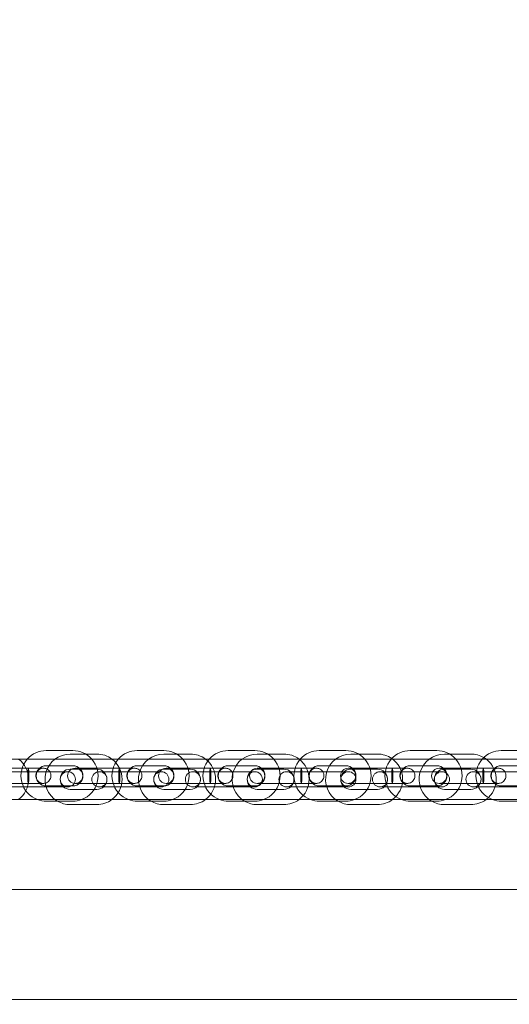
# Model space of a CAD drawing. Units: millimetres. Extents: x -1734 to 7023, y -1425 to 4553.
# Drawn here: x 4682 to 4876, y 715 to 1104 of the extents above; entities that cross this region are included whole.
import ezdxf

# ---------------------------------------------------------------- set-up
doc = ezdxf.new("R2010")
doc.units = ezdxf.units.MM

# ---------------------------------------------------------------- blocks, each defined once
blk = doc.blocks.new('A$C041db614')
at = {"color": 0, "linetype": 'Continuous', "lineweight": 0}
for p, q in [((1744.44, 1314.32), (1754.94, 1314.32)), ((1753.94, 1312.94), (1760.01, 1312.94)), ((1760.01, 1312.94), (1764.44, 1312.94)), ((1780.44, 1314.32), (1790.94, 1314.32)), ((1790.94, 1312.94), (1796.01, 1312.94)), ((1796.01, 1312.94), (1801.44, 1312.94)), ((1816.44, 1314.32), (1826.94, 1314.32)), ((1827.94, 1312.94), (1832.01, 1312.94)), ((1832.01, 1312.94), (1838.44, 1312.94)), ((1852.44, 1314.32), (1862.94, 1314.32)), ((1864.94, 1312.94), (1868.01, 1312.94)), ((1868.01, 1312.94), (1875.44, 1312.94)), ((1888.44, 1314.32), (1898.94, 1314.32)), ((1901.94, 1312.94), (1904.01, 1312.94)), ((1904.01, 1312.94), (1912.44, 1312.94)), ((1924.44, 1314.32), (1934.94, 1314.32)), ((239.44, 1310.94), (1943.44, 1310.94)), ((1744.44, 1308.32), (1754.94, 1308.32)), ((1780.44, 1308.32), (1790.94, 1308.32)), ((1816.44, 1308.32), (1826.94, 1308.32)), ((1852.44, 1308.32), (1862.94, 1308.32)), ((1888.44, 1308.32), (1898.94, 1308.32)), ((1924.44, 1308.32), (1934.94, 1308.32)), ((1737.36, 1307.32), (1726.86, 1307.32)), ((1735.47, 1305.94), (1728.47, 1305.94)), ((1735.47, 1305.94), (1745.97, 1305.94)), ((1752.97, 1305.94), (1745.97, 1305.94)), ((1753.94, 1306.94), (1764.44, 1306.94)), ((1762.86, 1307.32), (1755.86, 1307.32)), ((1773.36, 1307.32), (1762.86, 1307.32)), ((1772.47, 1305.94), (1765.47, 1305.94)), ((1772.47, 1305.94), (1782.97, 1305.94)), ((1789.97, 1305.94), (1782.97, 1305.94)), ((1790.94, 1306.94), (1801.44, 1306.94)), ((1798.86, 1307.32), (1791.86, 1307.32)), ((1809.36, 1307.32), (1798.86, 1307.32)), ((1809.47, 1305.94), (1802.47, 1305.94)), ((1809.47, 1305.94), (1819.97, 1305.94)), ((1826.97, 1305.94), (1819.97, 1305.94)), ((1834.86, 1307.32), (1827.86, 1307.32)), ((1827.94, 1306.94), (1838.44, 1306.94)), ((1845.36, 1307.32), (1834.86, 1307.32)), ((1846.47, 1305.94), (1839.47, 1305.94)), ((1846.47, 1305.94), (1856.97, 1305.94)), ((1863.97, 1305.94), (1856.97, 1305.94)), ((1870.86, 1307.32), (1863.86, 1307.32)), ((1864.94, 1306.94), (1875.44, 1306.94)), ((1881.36, 1307.32), (1870.86, 1307.32)), ((1883.47, 1305.94), (1876.47, 1305.94)), ((1883.47, 1305.94), (1893.97, 1305.94)), ((1900.97, 1305.94), (1893.97, 1305.94)), ((1906.86, 1307.32), (1899.86, 1307.32)), ((1901.94, 1306.94), (1912.44, 1306.94)), ((1917.36, 1307.32), (1906.86, 1307.32)), ((1920.47, 1305.94), (1913.47, 1305.94)), ((1920.47, 1305.94), (1930.97, 1305.94)), ((1737.36, 1301.32), (1726.86, 1301.32)), ((1755.86, 1301.32), (1762.86, 1301.32)), ((1773.36, 1301.32), (1762.86, 1301.32)), ((1791.86, 1301.32), (1798.86, 1301.32)), ((1809.36, 1301.32), (1798.86, 1301.32)), ((1827.86, 1301.32), (1834.86, 1301.32)), ((1845.36, 1301.32), (1834.86, 1301.32)), ((1863.86, 1301.32), (1870.86, 1301.32)), ((1881.36, 1301.32), (1870.86, 1301.32)), ((1899.86, 1301.32), (1906.86, 1301.32)), ((1917.36, 1301.32), (1906.86, 1301.32)), ((1728.47, 1299.94), (1735.47, 1299.94)), ((1735.47, 1299.94), (1745.97, 1299.94)), ((1754.94, 1300.32), (1744.44, 1300.32)), ((1745.97, 1299.94), (1752.97, 1299.94)), ((1764.44, 1298.94), (1753.94, 1298.94)), ((1765.47, 1299.94), (1772.47, 1299.94)), ((1772.47, 1299.94), (1782.97, 1299.94)), ((1790.94, 1300.32), (1780.44, 1300.32)), ((1782.97, 1299.94), (1789.97, 1299.94)), ((1801.44, 1298.94), (1790.94, 1298.94)), ((1802.47, 1299.94), (1809.47, 1299.94)), ((1809.47, 1299.94), (1819.97, 1299.94)), ((1826.94, 1300.32), (1816.44, 1300.32)), ((1819.97, 1299.94), (1826.97, 1299.94)), ((1838.44, 1298.94), (1827.94, 1298.94)), ((1839.47, 1299.94), (1846.47, 1299.94)), ((1846.47, 1299.94), (1856.97, 1299.94)), ((1862.94, 1300.32), (1852.44, 1300.32)), ((1856.97, 1299.94), (1863.97, 1299.94)), ((1875.44, 1298.94), (1864.94, 1298.94)), ((1876.47, 1299.94), (1883.47, 1299.94)), ((1883.47, 1299.94), (1893.97, 1299.94)), ((1898.94, 1300.32), (1888.44, 1300.32)), ((1893.97, 1299.94), (1900.97, 1299.94)), ((1912.44, 1298.94), (1901.94, 1298.94)), ((1913.47, 1299.94), (1920.47, 1299.94)), ((1920.47, 1299.94), (1930.97, 1299.94)), ((1934.94, 1300.32), (1924.44, 1300.32)), ((239.44, 1294.94), (1943.44, 1294.94)), ((1754.94, 1294.32), (1744.44, 1294.32)), ((1764.44, 1292.94), (1753.94, 1292.94)), ((1790.94, 1294.32), (1780.44, 1294.32)), ((1801.44, 1292.94), (1790.94, 1292.94)), ((1826.94, 1294.32), (1816.44, 1294.32)), ((1838.44, 1292.94), (1827.94, 1292.94)), ((1862.94, 1294.32), (1852.44, 1294.32)), ((1875.44, 1292.94), (1864.94, 1292.94)), ((1898.94, 1294.32), (1888.44, 1294.32)), ((1912.44, 1292.94), (1901.94, 1292.94)), ((1934.94, 1294.32), (1924.44, 1294.32)), ((239.02, 1259.32), (1943.86, 1259.32)), ((156.44, 1215.82), (2026.44, 1215.82))]:
    blk.add_line(p, q, dxfattribs=at)
for centre, radius, start, end in [((1477.76, 1619.65), 2548.25, 272.72963, 2.07001), ((1744.44, 1304.32), 10, 90, 138.5581), ((1753.94, 1302.94), 10, 90, 239.5261), ((1754.94, 1304.32), 10, 41.4419, 90), ((1764.44, 1302.94), 10, 53.1301, 90), ((1780.44, 1304.32), 10, 90, 138.5581), ((1790.94, 1302.94), 10, 90, 239.5261), ((1790.94, 1304.32), 10, 41.4419, 90), ((1801.44, 1302.94), 10, 53.1301, 90), ((1816.44, 1304.32), 10, 90, 138.5581), ((1827.94, 1302.94), 10, 90, 239.5261), ((1826.94, 1304.32), 10, 41.4419, 90), ((1838.44, 1302.94), 10, 53.1301, 90), ((1852.44, 1304.32), 10, 90, 138.5581), ((1864.94, 1302.94), 10, 90, 239.5261), ((1862.94, 1304.32), 10, 41.4419, 90), ((1875.44, 1302.94), 10, 55.2475, 90), ((1888.44, 1304.32), 10, 90, 138.5581), ((1901.94, 1302.94), 10, 90, 239.5261), ((1898.94, 1304.32), 10, 41.4419, 90), ((1912.44, 1302.94), 10, 59.4126, 90), ((1924.44, 1304.32), 10, 90, 138.5581), ((1727.44, 1302.94), 10, 306.8699, 53.1301), ((1744.44, 1304.32), 10, 138.5581, 249.7415), ((1744.44, 1304.32), 4, 90, 270), ((1754.94, 1304.32), 4, 270, 90), ((1754.94, 1304.32), 10, 290.2585, 41.4419), ((1764.44, 1302.94), 10, 306.8699, 53.1301), ((1780.44, 1304.32), 10, 138.5581, 249.7415), ((1780.44, 1304.32), 4, 90, 270), ((1790.94, 1304.32), 4, 270, 90), ((1790.94, 1304.32), 10, 290.2585, 41.4419), ((1816.44, 1304.32), 10, 138.5581, 249.7415), ((1801.44, 1302.94), 10, 306.8699, 53.1301), ((1816.44, 1304.32), 4, 90, 270), ((1826.94, 1304.32), 4, 270, 90), ((1826.94, 1304.32), 10, 290.2585, 41.4419), ((1852.44, 1304.32), 10, 138.5581, 249.7415), ((1838.44, 1302.94), 10, 306.8699, 53.1301), ((1852.44, 1304.32), 4, 90, 270), ((1862.94, 1304.32), 4, 270, 90), ((1862.94, 1304.32), 10, 290.2585, 41.4419), ((1888.44, 1304.32), 10, 138.5581, 249.7415), ((1875.44, 1302.94), 10, 306.8699, 55.2475), ((1888.44, 1304.32), 4, 90, 270), ((1898.94, 1304.32), 4, 270, 90), ((1898.94, 1304.32), 10, 290.2585, 41.4419), ((1924.44, 1304.32), 10, 138.5581, 249.7415), ((1912.44, 1302.94), 10, 306.8699, 59.4126), ((1924.44, 1304.32), 4, 90, 270), ((1753.94, 1302.94), 4, 90, 270), ((1752.97, 1302.94), 3, 90, 270), ((1755.86, 1304.32), 3, 90, 270), ((1752.97, 1302.94), 3, 270, 90), ((1755.86, 1304.32), 3, 270, 90), ((1765.47, 1302.94), 3, 90, 270), ((1764.44, 1302.94), 4, 270, 90), ((1765.47, 1302.94), 3, 270, 90), ((1790.94, 1302.94), 4, 90, 270), ((1789.97, 1302.94), 3, 90, 270), ((1791.86, 1304.32), 3, 90, 270), ((1789.97, 1302.94), 3, 270, 90), ((1791.86, 1304.32), 3, 270, 90), ((1802.47, 1302.94), 3, 90, 270), ((1801.44, 1302.94), 4, 270, 90), ((1802.47, 1302.94), 3, 270, 90), ((1827.94, 1302.94), 4, 90, 270), ((1826.97, 1302.94), 3, 90, 270), ((1827.86, 1304.32), 3, 90, 270), ((1826.97, 1302.94), 3, 270, 90), ((1827.86, 1304.32), 3, 270, 90), ((1839.47, 1302.94), 3, 90, 270), ((1838.44, 1302.94), 4, 270, 90), ((1839.47, 1302.94), 3, 270, 90), ((1863.86, 1304.32), 3, 90, 270), ((1864.94, 1302.94), 4, 90, 270), ((1863.97, 1302.94), 3, 90, 270), ((1863.86, 1304.32), 3, 270, 90), ((1863.97, 1302.94), 3, 270, 90), ((1876.47, 1302.94), 3, 90, 270), ((1875.44, 1302.94), 4, 270, 90), ((1876.47, 1302.94), 3, 270, 90), ((1899.86, 1304.32), 3, 90, 270), ((1901.94, 1302.94), 4, 90, 270), ((1900.97, 1302.94), 3, 90, 270), ((1899.86, 1304.32), 3, 270, 90), ((1900.97, 1302.94), 3, 270, 90), ((1913.47, 1302.94), 3, 90, 270), ((1912.44, 1302.94), 4, 270, 90), ((1913.47, 1302.94), 3, 270, 90), ((1744.44, 1304.32), 10, 249.7415, 270), ((1753.94, 1302.94), 10, 239.5261, 270), ((1754.94, 1304.32), 10, 270, 290.2585), ((1764.44, 1302.94), 10, 270, 306.8699), ((1780.44, 1304.32), 10, 249.7415, 270), ((1790.94, 1302.94), 10, 239.5261, 270), ((1790.94, 1304.32), 10, 270, 290.2585), ((1801.44, 1302.94), 10, 270, 306.8699), ((1816.44, 1304.32), 10, 249.7415, 270), ((1827.94, 1302.94), 10, 239.5261, 270), ((1826.94, 1304.32), 10, 270, 290.2585), ((1838.44, 1302.94), 10, 270, 306.8699), ((1852.44, 1304.32), 10, 249.7415, 270), ((1864.94, 1302.94), 10, 239.5261, 270), ((1862.94, 1304.32), 10, 270, 290.2585), ((1875.44, 1302.94), 10, 270, 306.8699), ((1888.44, 1304.32), 10, 249.7415, 270), ((1901.94, 1302.94), 10, 239.5261, 270), ((1898.94, 1304.32), 10, 270, 290.2585), ((1912.44, 1302.94), 10, 270, 306.8699), ((1924.44, 1304.32), 10, 249.7415, 270)]:
    blk.add_arc(centre, radius, start, end, dxfattribs=at)
at = {"color": 0, "linetype": 'Continuous', "lineweight": 0, "extrusion": (0, 0, -1)}
for centre, start_param, end_param in [((1737.36, 1304.32), -1.570796, 0), ((1737.36, 1304.32), 0, 3.141593), ((1773.36, 1304.32), -1.570796, 0), ((1773.36, 1304.32), 0, 3.141593), ((1809.36, 1304.32), -1.570796, 0), ((1809.36, 1304.32), 0, 3.141593), ((1845.36, 1304.32), -1.570796, 0), ((1845.36, 1304.32), 0, 3.141593), ((1881.36, 1304.32), -1.570796, 0), ((1881.36, 1304.32), 0, 3.141593), ((1917.36, 1304.32), -1.570796, 0), ((1917.36, 1304.32), 0, 3.141593), ((1737.36, 1304.32), 3.141593, 4.712389), ((1773.36, 1304.32), 3.141593, 4.712389), ((1809.36, 1304.32), 3.141593, 4.712389), ((1845.36, 1304.32), 3.141593, 4.712389), ((1881.36, 1304.32), 3.141593, 4.712389), ((1917.36, 1304.32), 3.141593, 4.712389)]:
    blk.add_ellipse(centre, major_axis=(0, 3), ratio=0.081236, start_param=start_param, end_param=end_param, dxfattribs=at)
at = {"color": 0, "linetype": 'Continuous', "lineweight": 0}
for points, knots in [([(1737.36, 1307.32), (1738.12, 1307.32), (1738.87, 1307.32), (1740.21, 1307.32), (1740.82, 1307.32), (1741.87, 1307.32), (1742.3, 1307.32), (1742.95, 1307.32), (1743.17, 1307.32), (1743.29, 1307.32), (1743.29, 1307.32), (1743.31, 1307.32)], [0, 0, 0, 0, 2.3002, 2.3002, 4.558848, 4.558848, 6.818989, 6.818989, 9.079076, 9.079076, 9.952049, 9.952049, 9.952049, 9.952049]), ([(1743.31, 1307.32), (1743.16, 1307.32), (1743, 1307.31), (1742.7, 1307.26), (1742.55, 1307.23), (1742.1, 1307.09), (1741.81, 1306.94), (1741.29, 1306.56), (1741.06, 1306.33), (1740.69, 1305.81), (1740.55, 1305.52), (1740.36, 1304.92), (1740.32, 1304.62), (1740.32, 1304.23), (1740.32, 1304.13), (1740.37, 1303.7), (1740.45, 1303.38), (1740.72, 1302.79), (1740.9, 1302.52), (1741.33, 1302.05), (1741.59, 1301.85), (1742.15, 1301.54), (1742.45, 1301.43), (1742.94, 1301.34), (1743.13, 1301.32), (1743.31, 1301.32)], [0, 0, 0, 0, 0.467974, 0.467974, 0.924857, 0.924857, 1.876505, 1.876505, 2.83242, 2.83242, 3.795956, 3.795956, 4.691278, 4.691278, 4.986771, 4.986771, 5.965754, 5.965754, 6.92481, 6.92481, 7.87864, 7.87864, 8.829859, 8.829859, 9.38161, 9.38161, 9.38161, 9.38161]), ([(1743.31, 1307.32), (1743.48, 1307.32), (1743.66, 1307.31), (1743.99, 1307.25), (1744.15, 1307.21), (1744.61, 1307.05), (1744.9, 1306.89), (1745.4, 1306.5), (1745.63, 1306.26), (1745.98, 1305.73), (1746.12, 1305.44), (1746.29, 1304.82), (1746.33, 1304.5), (1746.3, 1303.86), (1746.23, 1303.54), (1746, 1302.95), (1745.84, 1302.67), (1745.43, 1302.17), (1745.18, 1301.96), (1744.64, 1301.61), (1744.34, 1301.49), (1743.87, 1301.37), (1743.71, 1301.35), (1743.47, 1301.33), (1743.39, 1301.32), (1743.31, 1301.32)], [0, 0, 0, 0, 0.516142, 0.516142, 1.017583, 1.017583, 1.97442, 1.97442, 2.929795, 2.929795, 3.884212, 3.884212, 4.838801, 4.838801, 5.794584, 5.794584, 6.751805, 6.751805, 7.709054, 7.709054, 8.678697, 8.678697, 9.159903, 9.159903, 9.394166, 9.394166, 9.394166, 9.394166]), ([(1773.36, 1307.32), (1774.12, 1307.32), (1774.87, 1307.32), (1776.21, 1307.32), (1776.82, 1307.32), (1777.87, 1307.32), (1778.3, 1307.32), (1778.95, 1307.32), (1779.17, 1307.32), (1779.29, 1307.32), (1779.29, 1307.32), (1779.31, 1307.32)], [0, 0, 0, 0, 2.3002, 2.3002, 4.558848, 4.558848, 6.818989, 6.818989, 9.079076, 9.079076, 9.952049, 9.952049, 9.952049, 9.952049]), ([(1779.31, 1307.32), (1779.16, 1307.32), (1779, 1307.31), (1778.7, 1307.26), (1778.55, 1307.23), (1778.1, 1307.09), (1777.81, 1306.94), (1777.29, 1306.56), (1777.06, 1306.33), (1776.69, 1305.81), (1776.55, 1305.52), (1776.36, 1304.92), (1776.32, 1304.62), (1776.32, 1304.23), (1776.32, 1304.13), (1776.37, 1303.7), (1776.45, 1303.38), (1776.72, 1302.79), (1776.9, 1302.52), (1777.33, 1302.05), (1777.59, 1301.85), (1778.15, 1301.54), (1778.45, 1301.43), (1778.94, 1301.34), (1779.13, 1301.32), (1779.31, 1301.32)], [0, 0, 0, 0, 0.467974, 0.467974, 0.924857, 0.924857, 1.876505, 1.876505, 2.83242, 2.83242, 3.795956, 3.795956, 4.691278, 4.691278, 4.986771, 4.986771, 5.965754, 5.965754, 6.92481, 6.92481, 7.87864, 7.87864, 8.829859, 8.829859, 9.38161, 9.38161, 9.38161, 9.38161]), ([(1779.31, 1307.32), (1779.48, 1307.32), (1779.66, 1307.31), (1779.99, 1307.25), (1780.15, 1307.21), (1780.61, 1307.05), (1780.9, 1306.89), (1781.4, 1306.5), (1781.63, 1306.26), (1781.98, 1305.73), (1782.12, 1305.44), (1782.29, 1304.82), (1782.33, 1304.5), (1782.3, 1303.86), (1782.23, 1303.54), (1782, 1302.95), (1781.84, 1302.67), (1781.43, 1302.17), (1781.18, 1301.96), (1780.64, 1301.61), (1780.34, 1301.49), (1779.87, 1301.37), (1779.71, 1301.35), (1779.47, 1301.33), (1779.39, 1301.32), (1779.31, 1301.32)], [0, 0, 0, 0, 0.516142, 0.516142, 1.017583, 1.017583, 1.97442, 1.97442, 2.929795, 2.929795, 3.884212, 3.884212, 4.838801, 4.838801, 5.794584, 5.794584, 6.751805, 6.751805, 7.709054, 7.709054, 8.678697, 8.678697, 9.159903, 9.159903, 9.394166, 9.394166, 9.394166, 9.394166]), ([(1809.36, 1307.32), (1810.12, 1307.32), (1810.87, 1307.32), (1812.21, 1307.32), (1812.82, 1307.32), (1813.87, 1307.32), (1814.3, 1307.32), (1814.95, 1307.32), (1815.17, 1307.32), (1815.29, 1307.32), (1815.29, 1307.32), (1815.31, 1307.32)], [0, 0, 0, 0, 2.3002, 2.3002, 4.558848, 4.558848, 6.818989, 6.818989, 9.079076, 9.079076, 9.952049, 9.952049, 9.952049, 9.952049]), ([(1815.31, 1307.32), (1815.16, 1307.32), (1815, 1307.31), (1814.7, 1307.26), (1814.55, 1307.23), (1814.1, 1307.09), (1813.81, 1306.94), (1813.29, 1306.56), (1813.06, 1306.33), (1812.69, 1305.81), (1812.55, 1305.52), (1812.36, 1304.92), (1812.32, 1304.62), (1812.32, 1304.23), (1812.32, 1304.13), (1812.37, 1303.7), (1812.45, 1303.38), (1812.72, 1302.79), (1812.9, 1302.52), (1813.33, 1302.05), (1813.59, 1301.85), (1814.15, 1301.54), (1814.45, 1301.43), (1814.94, 1301.34), (1815.13, 1301.32), (1815.31, 1301.32)], [0, 0, 0, 0, 0.467974, 0.467974, 0.924857, 0.924857, 1.876505, 1.876505, 2.83242, 2.83242, 3.795956, 3.795956, 4.691278, 4.691278, 4.986771, 4.986771, 5.965754, 5.965754, 6.92481, 6.92481, 7.87864, 7.87864, 8.829859, 8.829859, 9.38161, 9.38161, 9.38161, 9.38161]), ([(1815.31, 1307.32), (1815.48, 1307.32), (1815.66, 1307.31), (1815.99, 1307.25), (1816.15, 1307.21), (1816.61, 1307.05), (1816.9, 1306.89), (1817.4, 1306.5), (1817.63, 1306.26), (1817.98, 1305.73), (1818.12, 1305.44), (1818.29, 1304.82), (1818.33, 1304.5), (1818.3, 1303.86), (1818.23, 1303.54), (1818, 1302.95), (1817.84, 1302.67), (1817.43, 1302.17), (1817.18, 1301.96), (1816.64, 1301.61), (1816.34, 1301.49), (1815.87, 1301.37), (1815.71, 1301.35), (1815.47, 1301.33), (1815.39, 1301.32), (1815.31, 1301.32)], [0, 0, 0, 0, 0.516142, 0.516142, 1.017583, 1.017583, 1.97442, 1.97442, 2.929795, 2.929795, 3.884212, 3.884212, 4.838801, 4.838801, 5.794584, 5.794584, 6.751805, 6.751805, 7.709054, 7.709054, 8.678697, 8.678697, 9.159903, 9.159903, 9.394166, 9.394166, 9.394166, 9.394166]), ([(1845.36, 1307.32), (1846.12, 1307.32), (1846.87, 1307.32), (1848.21, 1307.32), (1848.82, 1307.32), (1849.87, 1307.32), (1850.3, 1307.32), (1850.95, 1307.32), (1851.17, 1307.32), (1851.29, 1307.32), (1851.29, 1307.32), (1851.31, 1307.32)], [0, 0, 0, 0, 2.3002, 2.3002, 4.558848, 4.558848, 6.818989, 6.818989, 9.079076, 9.079076, 9.952049, 9.952049, 9.952049, 9.952049]), ([(1851.31, 1307.32), (1851.16, 1307.32), (1851, 1307.31), (1850.7, 1307.26), (1850.55, 1307.23), (1850.1, 1307.09), (1849.81, 1306.94), (1849.29, 1306.56), (1849.06, 1306.33), (1848.69, 1305.81), (1848.55, 1305.52), (1848.36, 1304.92), (1848.32, 1304.62), (1848.32, 1304.23), (1848.32, 1304.13), (1848.37, 1303.7), (1848.45, 1303.38), (1848.72, 1302.79), (1848.9, 1302.52), (1849.33, 1302.05), (1849.59, 1301.85), (1850.15, 1301.54), (1850.45, 1301.43), (1850.94, 1301.34), (1851.13, 1301.32), (1851.31, 1301.32)], [0, 0, 0, 0, 0.467974, 0.467974, 0.924857, 0.924857, 1.876505, 1.876505, 2.83242, 2.83242, 3.795956, 3.795956, 4.691278, 4.691278, 4.986771, 4.986771, 5.965754, 5.965754, 6.92481, 6.92481, 7.87864, 7.87864, 8.829859, 8.829859, 9.38161, 9.38161, 9.38161, 9.38161]), ([(1851.31, 1307.32), (1851.48, 1307.32), (1851.66, 1307.31), (1851.99, 1307.25), (1852.15, 1307.21), (1852.61, 1307.05), (1852.9, 1306.89), (1853.4, 1306.5), (1853.63, 1306.26), (1853.98, 1305.73), (1854.12, 1305.44), (1854.29, 1304.82), (1854.33, 1304.5), (1854.3, 1303.86), (1854.23, 1303.54), (1854, 1302.95), (1853.84, 1302.67), (1853.43, 1302.17), (1853.18, 1301.96), (1852.64, 1301.61), (1852.34, 1301.49), (1851.87, 1301.37), (1851.71, 1301.35), (1851.47, 1301.33), (1851.39, 1301.32), (1851.31, 1301.32)], [0, 0, 0, 0, 0.516142, 0.516142, 1.017583, 1.017583, 1.97442, 1.97442, 2.929795, 2.929795, 3.884212, 3.884212, 4.838801, 4.838801, 5.794584, 5.794584, 6.751805, 6.751805, 7.709054, 7.709054, 8.678697, 8.678697, 9.159903, 9.159903, 9.394166, 9.394166, 9.394166, 9.394166]), ([(1881.36, 1307.32), (1882.12, 1307.32), (1882.87, 1307.32), (1884.21, 1307.32), (1884.82, 1307.32), (1885.87, 1307.32), (1886.3, 1307.32), (1886.95, 1307.32), (1887.17, 1307.32), (1887.29, 1307.32), (1887.29, 1307.32), (1887.31, 1307.32)], [0, 0, 0, 0, 2.3002, 2.3002, 4.558848, 4.558848, 6.818989, 6.818989, 9.079076, 9.079076, 9.952049, 9.952049, 9.952049, 9.952049]), ([(1887.31, 1307.32), (1887.16, 1307.32), (1887, 1307.31), (1886.7, 1307.26), (1886.55, 1307.23), (1886.1, 1307.09), (1885.81, 1306.94), (1885.29, 1306.56), (1885.06, 1306.33), (1884.69, 1305.81), (1884.55, 1305.52), (1884.36, 1304.92), (1884.32, 1304.62), (1884.32, 1304.23), (1884.32, 1304.13), (1884.37, 1303.7), (1884.45, 1303.38), (1884.72, 1302.79), (1884.9, 1302.52), (1885.33, 1302.05), (1885.59, 1301.85), (1886.15, 1301.54), (1886.45, 1301.43), (1886.94, 1301.34), (1887.13, 1301.32), (1887.31, 1301.32)], [0, 0, 0, 0, 0.467974, 0.467974, 0.924857, 0.924857, 1.876505, 1.876505, 2.83242, 2.83242, 3.795956, 3.795956, 4.691278, 4.691278, 4.986771, 4.986771, 5.965754, 5.965754, 6.92481, 6.92481, 7.87864, 7.87864, 8.829859, 8.829859, 9.38161, 9.38161, 9.38161, 9.38161]), ([(1887.31, 1307.32), (1887.48, 1307.32), (1887.66, 1307.31), (1887.99, 1307.25), (1888.15, 1307.21), (1888.61, 1307.05), (1888.9, 1306.89), (1889.4, 1306.5), (1889.63, 1306.26), (1889.98, 1305.73), (1890.12, 1305.44), (1890.29, 1304.82), (1890.33, 1304.5), (1890.3, 1303.86), (1890.23, 1303.54), (1890, 1302.95), (1889.84, 1302.67), (1889.43, 1302.17), (1889.18, 1301.96), (1888.64, 1301.61), (1888.34, 1301.49), (1887.87, 1301.37), (1887.71, 1301.35), (1887.47, 1301.33), (1887.39, 1301.32), (1887.31, 1301.32)], [0, 0, 0, 0, 0.516142, 0.516142, 1.017583, 1.017583, 1.97442, 1.97442, 2.929795, 2.929795, 3.884212, 3.884212, 4.838801, 4.838801, 5.794584, 5.794584, 6.751805, 6.751805, 7.709054, 7.709054, 8.678697, 8.678697, 9.159903, 9.159903, 9.394166, 9.394166, 9.394166, 9.394166]), ([(1917.36, 1307.32), (1918.12, 1307.32), (1918.87, 1307.32), (1920.21, 1307.32), (1920.82, 1307.32), (1921.87, 1307.32), (1922.3, 1307.32), (1922.95, 1307.32), (1923.17, 1307.32), (1923.29, 1307.32), (1923.29, 1307.32), (1923.31, 1307.32)], [0, 0, 0, 0, 2.3002, 2.3002, 4.558848, 4.558848, 6.818989, 6.818989, 9.079076, 9.079076, 9.952049, 9.952049, 9.952049, 9.952049]), ([(1923.31, 1307.32), (1923.16, 1307.32), (1923, 1307.31), (1922.7, 1307.26), (1922.55, 1307.23), (1922.1, 1307.09), (1921.81, 1306.94), (1921.29, 1306.56), (1921.06, 1306.33), (1920.69, 1305.81), (1920.55, 1305.52), (1920.36, 1304.92), (1920.32, 1304.62), (1920.32, 1304.23), (1920.32, 1304.13), (1920.37, 1303.7), (1920.45, 1303.38), (1920.72, 1302.79), (1920.9, 1302.52), (1921.33, 1302.05), (1921.59, 1301.85), (1922.15, 1301.54), (1922.45, 1301.43), (1922.94, 1301.34), (1923.13, 1301.32), (1923.31, 1301.32)], [0, 0, 0, 0, 0.467974, 0.467974, 0.924857, 0.924857, 1.876505, 1.876505, 2.83242, 2.83242, 3.795956, 3.795956, 4.691278, 4.691278, 4.986771, 4.986771, 5.965754, 5.965754, 6.92481, 6.92481, 7.87864, 7.87864, 8.829859, 8.829859, 9.38161, 9.38161, 9.38161, 9.38161]), ([(1923.31, 1307.32), (1923.48, 1307.32), (1923.66, 1307.31), (1923.99, 1307.25), (1924.15, 1307.21), (1924.61, 1307.05), (1924.9, 1306.89), (1925.4, 1306.5), (1925.63, 1306.26), (1925.98, 1305.73), (1926.12, 1305.44), (1926.29, 1304.82), (1926.33, 1304.5), (1926.3, 1303.86), (1926.23, 1303.54), (1926, 1302.95), (1925.84, 1302.67), (1925.43, 1302.17), (1925.18, 1301.96), (1924.64, 1301.61), (1924.34, 1301.49), (1923.87, 1301.37), (1923.71, 1301.35), (1923.47, 1301.33), (1923.39, 1301.32), (1923.31, 1301.32)], [0, 0, 0, 0, 0.516142, 0.516142, 1.017583, 1.017583, 1.97442, 1.97442, 2.929795, 2.929795, 3.884212, 3.884212, 4.838801, 4.838801, 5.794584, 5.794584, 6.751805, 6.751805, 7.709054, 7.709054, 8.678697, 8.678697, 9.159903, 9.159903, 9.394166, 9.394166, 9.394166, 9.394166]), ([(1743.31, 1301.32), (1743.31, 1301.32), (1743.31, 1301.32), (1743.28, 1301.32), (1743.26, 1301.32), (1743.18, 1301.32), (1743.1, 1301.32), (1742.77, 1301.32), (1742.42, 1301.32), (1741.54, 1301.32), (1741, 1301.32), (1739.77, 1301.32), (1739.07, 1301.32), (1738.02, 1301.32), (1737.69, 1301.32), (1737.36, 1301.32)], [0, 0, 0, 0, 0.544559, 0.544559, 1.085931, 1.085931, 2.146387, 2.146387, 4.406518, 4.406518, 6.665451, 6.665451, 8.957776, 8.957776, 9.960282, 9.960282, 9.960282, 9.960282]), ([(1779.31, 1301.32), (1779.31, 1301.32), (1779.31, 1301.32), (1779.28, 1301.32), (1779.26, 1301.32), (1779.18, 1301.32), (1779.1, 1301.32), (1778.77, 1301.32), (1778.42, 1301.32), (1777.54, 1301.32), (1777, 1301.32), (1775.77, 1301.32), (1775.07, 1301.32), (1774.02, 1301.32), (1773.69, 1301.32), (1773.36, 1301.32)], [0, 0, 0, 0, 0.544559, 0.544559, 1.085931, 1.085931, 2.146387, 2.146387, 4.406518, 4.406518, 6.665451, 6.665451, 8.957776, 8.957776, 9.960282, 9.960282, 9.960282, 9.960282]), ([(1815.31, 1301.32), (1815.31, 1301.32), (1815.31, 1301.32), (1815.28, 1301.32), (1815.26, 1301.32), (1815.18, 1301.32), (1815.1, 1301.32), (1814.77, 1301.32), (1814.42, 1301.32), (1813.54, 1301.32), (1813, 1301.32), (1811.77, 1301.32), (1811.07, 1301.32), (1810.02, 1301.32), (1809.69, 1301.32), (1809.36, 1301.32)], [0, 0, 0, 0, 0.544559, 0.544559, 1.085931, 1.085931, 2.146387, 2.146387, 4.406518, 4.406518, 6.665451, 6.665451, 8.957776, 8.957776, 9.960282, 9.960282, 9.960282, 9.960282]), ([(1851.31, 1301.32), (1851.31, 1301.32), (1851.31, 1301.32), (1851.28, 1301.32), (1851.26, 1301.32), (1851.18, 1301.32), (1851.1, 1301.32), (1850.77, 1301.32), (1850.42, 1301.32), (1849.54, 1301.32), (1849, 1301.32), (1847.77, 1301.32), (1847.07, 1301.32), (1846.02, 1301.32), (1845.69, 1301.32), (1845.36, 1301.32)], [0, 0, 0, 0, 0.544559, 0.544559, 1.085931, 1.085931, 2.146387, 2.146387, 4.406518, 4.406518, 6.665451, 6.665451, 8.957776, 8.957776, 9.960282, 9.960282, 9.960282, 9.960282]), ([(1887.31, 1301.32), (1887.31, 1301.32), (1887.31, 1301.32), (1887.28, 1301.32), (1887.26, 1301.32), (1887.18, 1301.32), (1887.1, 1301.32), (1886.77, 1301.32), (1886.42, 1301.32), (1885.54, 1301.32), (1885, 1301.32), (1883.77, 1301.32), (1883.07, 1301.32), (1882.02, 1301.32), (1881.69, 1301.32), (1881.36, 1301.32)], [0, 0, 0, 0, 0.544559, 0.544559, 1.085931, 1.085931, 2.146387, 2.146387, 4.406518, 4.406518, 6.665451, 6.665451, 8.957776, 8.957776, 9.960282, 9.960282, 9.960282, 9.960282]), ([(1923.31, 1301.32), (1923.31, 1301.32), (1923.31, 1301.32), (1923.28, 1301.32), (1923.26, 1301.32), (1923.18, 1301.32), (1923.1, 1301.32), (1922.77, 1301.32), (1922.42, 1301.32), (1921.54, 1301.32), (1921, 1301.32), (1919.77, 1301.32), (1919.07, 1301.32), (1918.02, 1301.32), (1917.69, 1301.32), (1917.36, 1301.32)], [0, 0, 0, 0, 0.544559, 0.544559, 1.085931, 1.085931, 2.146387, 2.146387, 4.406518, 4.406518, 6.665451, 6.665451, 8.957776, 8.957776, 9.960282, 9.960282, 9.960282, 9.960282])]:
    blk.add_open_spline(points, degree=3, knots=knots, dxfattribs=at)

msp = doc.modelspace()

# ---------------------------------------------------------------- block references
msp.add_blockref('A$C041db614', (2948.13, -499.32))

doc.saveas('drawing.dxf')
